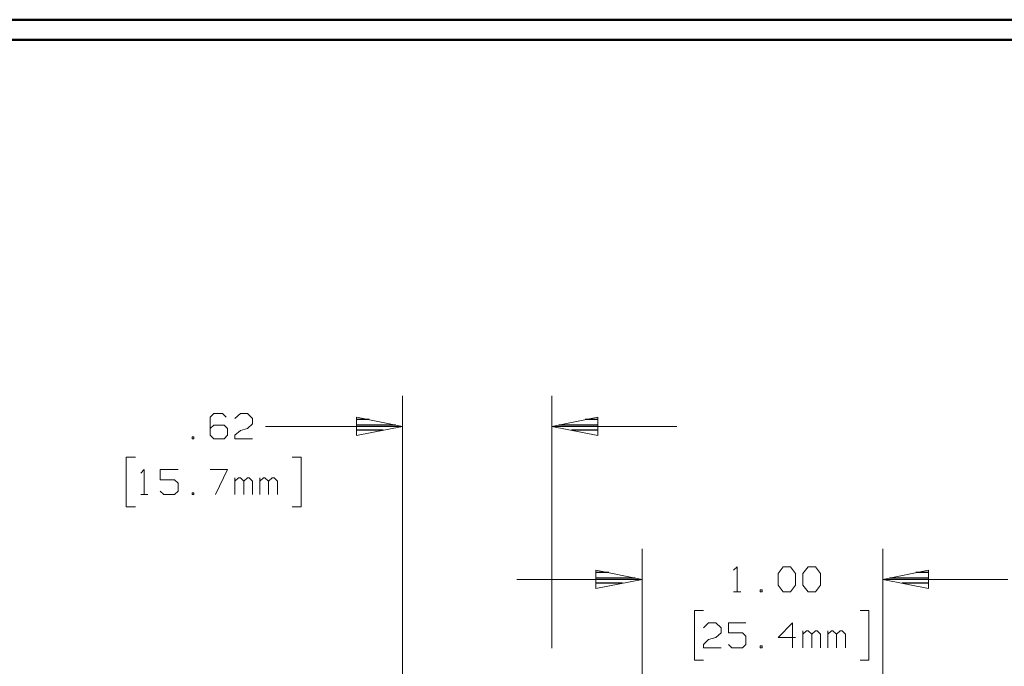
# Model space of a CAD drawing. Units: inches. Extents: x -3.57 to 3.55, y -2.65 to 2.89.
# Drawn here: x -1.28 to 0.59, y 1.53 to 2.76 of the extents above; entities that cross this region are included whole.
import ezdxf

# ---------------------------------------------------------------- set-up
doc = ezdxf.new("R2010")
doc.units = ezdxf.units.IN
doc.header["$MEASUREMENT"] = 0
doc.layers.add('Layer 1', color=7, linetype='Continuous')

msp = doc.modelspace()

# ---------------------------------------------------------------- linework, layer by layer
at = {"layer": 'Layer 1', "lineweight": 50}
for points in [[(3.5521, 2.7597), (3.5521, 2.7597), (-3.5667, 2.7597), (-3.5667, 2.7597)], [(3.5146, 2.7215), (3.5146, 2.7215), (-3.5285, 2.7215), (-3.5285, 2.7215)]]:
    msp.add_open_spline(points, degree=3, dxfattribs=at)
at = {"layer": 'Layer 1', "lineweight": 13}
for points in [[(-0.5521, 0.9021), (-0.5521, 0.9021), (-0.5521, 2.0458), (-0.5521, 2.0458)], [(-0.2687, 1.5674), (-0.2687, 1.5674), (-0.2687, 2.0458), (-0.2687, 2.0458)], [(-0.9104, 2.0125), (-0.9104, 2.0125), (-0.9174, 2.0056), (-0.9174, 2.0056)], [(-0.9174, 2.0056), (-0.9174, 2.0056), (-0.9174, 1.9715), (-0.9174, 1.9715)], [(-0.8937, 2.0125), (-0.8937, 2.0125), (-0.9104, 2.0125), (-0.9104, 2.0125)], [(-0.8868, 2.0056), (-0.8868, 2.0056), (-0.8937, 2.0125), (-0.8937, 2.0125)], [(-0.8701, 2.0028), (-0.8701, 2.0028), (-0.8597, 2.0125), (-0.8597, 2.0125)], [(-0.8597, 2.0125), (-0.8597, 2.0125), (-0.8465, 2.0125), (-0.8465, 2.0125)], [(-0.8465, 2.0125), (-0.8465, 2.0125), (-0.8368, 2.0028), (-0.8368, 2.0028)], [(-0.8368, 2.0028), (-0.8368, 2.0028), (-0.8368, 1.9931), (-0.8368, 1.9931)], [(-0.9104, 1.9903), (-0.9104, 1.9903), (-0.9174, 1.984), (-0.9174, 1.984)], [(-0.8903, 1.9903), (-0.8903, 1.9903), (-0.9104, 1.9903), (-0.9104, 1.9903)], [(-0.884, 1.984), (-0.884, 1.984), (-0.8903, 1.9903), (-0.8903, 1.9903)], [(-0.884, 1.9715), (-0.884, 1.9715), (-0.884, 1.984), (-0.884, 1.984)], [(-0.8597, 1.9806), (-0.8597, 1.9806), (-0.8465, 1.984), (-0.8465, 1.984)], [(-0.8368, 1.9931), (-0.8368, 1.9931), (-0.8465, 1.984), (-0.8465, 1.984)], [(-0.8118, 1.9882), (-0.8118, 1.9882), (-0.5521, 1.9882), (-0.5521, 1.9882)], [(-0.2687, 1.9882), (-0.2687, 1.9882), (-0.0312, 1.9882), (-0.0312, 1.9882)], [(-0.9479, 1.9681), (-0.9479, 1.9681), (-0.9514, 1.9681), (-0.9514, 1.9681)], [(-0.9514, 1.9681), (-0.9514, 1.9681), (-0.9514, 1.9646), (-0.9514, 1.9646)], [(-0.9514, 1.9646), (-0.9514, 1.9646), (-0.9479, 1.9646), (-0.9479, 1.9646)], [(-0.9479, 1.9646), (-0.9479, 1.9646), (-0.9479, 1.9681), (-0.9479, 1.9681)], [(-0.9174, 1.9715), (-0.9174, 1.9715), (-0.9104, 1.9646), (-0.9104, 1.9646)], [(-0.9104, 1.9646), (-0.9104, 1.9646), (-0.8903, 1.9646), (-0.8903, 1.9646)], [(-0.8903, 1.9646), (-0.8903, 1.9646), (-0.884, 1.9715), (-0.884, 1.9715)], [(-0.8701, 1.9715), (-0.8701, 1.9715), (-0.8597, 1.9806), (-0.8597, 1.9806)], [(-0.8701, 1.9646), (-0.8701, 1.9646), (-0.8701, 1.9715), (-0.8701, 1.9715)], [(-0.8368, 1.9646), (-0.8368, 1.9646), (-0.8701, 1.9646), (-0.8701, 1.9646)], [(-1.059, 1.9299), (-1.059, 1.9299), (-1.0764, 1.9299), (-1.0764, 1.9299)], [(-1.0764, 1.9299), (-1.0764, 1.9299), (-1.0764, 1.8354), (-1.0764, 1.8354)], [(-0.7618, 1.9299), (-0.7618, 1.9299), (-0.7444, 1.9299), (-0.7444, 1.9299)], [(-0.7444, 1.9299), (-0.7444, 1.9299), (-0.7444, 1.8354), (-0.7444, 1.8354)], [(-1.0486, 1.8993), (-1.0486, 1.8993), (-1.0424, 1.9062), (-1.0424, 1.9062)], [(-1.0424, 1.9062), (-1.0424, 1.9062), (-1.0424, 1.859), (-1.0424, 1.859)], [(-0.9778, 1.9062), (-0.9778, 1.9062), (-1.0118, 1.9062), (-1.0118, 1.9062)], [(-1.0118, 1.9062), (-1.0118, 1.9062), (-1.0118, 1.8868), (-1.0118, 1.8868)], [(-0.9174, 1.9062), (-0.9174, 1.9062), (-0.884, 1.9062), (-0.884, 1.9062)], [(-0.884, 1.9062), (-0.884, 1.9062), (-0.9069, 1.859), (-0.9069, 1.859)], [(-0.8701, 1.859), (-0.8701, 1.859), (-0.8701, 1.8903), (-0.8701, 1.8903)], [(-0.8632, 1.8903), (-0.8632, 1.8903), (-0.8701, 1.884), (-0.8701, 1.884)], [(-0.8597, 1.8903), (-0.8597, 1.8903), (-0.8632, 1.8903), (-0.8632, 1.8903)], [(-0.8535, 1.884), (-0.8535, 1.884), (-0.8597, 1.8903), (-0.8597, 1.8903)], [(-0.8465, 1.8903), (-0.8465, 1.8903), (-0.8535, 1.884), (-0.8535, 1.884)], [(-0.8431, 1.8903), (-0.8431, 1.8903), (-0.8465, 1.8903), (-0.8465, 1.8903)], [(-0.8368, 1.884), (-0.8368, 1.884), (-0.8431, 1.8903), (-0.8431, 1.8903)], [(-0.8229, 1.859), (-0.8229, 1.859), (-0.8229, 1.8903), (-0.8229, 1.8903)], [(-0.816, 1.8903), (-0.816, 1.8903), (-0.8229, 1.884), (-0.8229, 1.884)], [(-0.8132, 1.8903), (-0.8132, 1.8903), (-0.816, 1.8903), (-0.816, 1.8903)], [(-0.8062, 1.884), (-0.8062, 1.884), (-0.8132, 1.8903), (-0.8132, 1.8903)], [(-0.7993, 1.8903), (-0.7993, 1.8903), (-0.8062, 1.884), (-0.8062, 1.884)], [(-0.7958, 1.8903), (-0.7958, 1.8903), (-0.7993, 1.8903), (-0.7993, 1.8903)], [(-0.7896, 1.884), (-0.7896, 1.884), (-0.7958, 1.8903), (-0.7958, 1.8903)], [(-1.0118, 1.8868), (-1.0118, 1.8868), (-0.9847, 1.8868), (-0.9847, 1.8868)], [(-0.9847, 1.8868), (-0.9847, 1.8868), (-0.9778, 1.8806), (-0.9778, 1.8806)], [(-0.9778, 1.8806), (-0.9778, 1.8806), (-0.9778, 1.8653), (-0.9778, 1.8653)], [(-0.8535, 1.859), (-0.8535, 1.859), (-0.8535, 1.884), (-0.8535, 1.884)], [(-0.8368, 1.859), (-0.8368, 1.859), (-0.8368, 1.884), (-0.8368, 1.884)], [(-0.8062, 1.859), (-0.8062, 1.859), (-0.8062, 1.884), (-0.8062, 1.884)], [(-0.7896, 1.859), (-0.7896, 1.859), (-0.7896, 1.884), (-0.7896, 1.884)], [(-1.0486, 1.859), (-1.0486, 1.859), (-1.0354, 1.859), (-1.0354, 1.859)], [(-1.0049, 1.859), (-1.0049, 1.859), (-1.0118, 1.8653), (-1.0118, 1.8653)], [(-0.9847, 1.859), (-0.9847, 1.859), (-1.0049, 1.859), (-1.0049, 1.859)], [(-0.9778, 1.8653), (-0.9778, 1.8653), (-0.9847, 1.859), (-0.9847, 1.859)], [(-0.9479, 1.8618), (-0.9479, 1.8618), (-0.9514, 1.8618), (-0.9514, 1.8618)], [(-0.9514, 1.8618), (-0.9514, 1.8618), (-0.9514, 1.859), (-0.9514, 1.859)], [(-0.9514, 1.859), (-0.9514, 1.859), (-0.9479, 1.859), (-0.9479, 1.859)], [(-0.9479, 1.859), (-0.9479, 1.859), (-0.9479, 1.8618), (-0.9479, 1.8618)], [(-1.0764, 1.8354), (-1.0764, 1.8354), (-1.059, 1.8354), (-1.059, 1.8354)], [(-0.7444, 1.8354), (-0.7444, 1.8354), (-0.7618, 1.8354), (-0.7618, 1.8354)], [(-0.0972, 1.1104), (-0.0972, 1.1104), (-0.0972, 1.7556), (-0.0972, 1.7556)], [(0.3597, 1.1104), (0.3597, 1.1104), (0.3597, 1.7556), (0.3597, 1.7556)], [(0.0764, 1.7153), (0.0764, 1.7153), (0.0833, 1.7215), (0.0833, 1.7215)], [(0.0833, 1.7215), (0.0833, 1.7215), (0.0833, 1.6743), (0.0833, 1.6743)], [(0.1611, 1.709), (0.1611, 1.709), (0.1708, 1.7215), (0.1708, 1.7215)], [(0.1708, 1.7215), (0.1708, 1.7215), (0.1847, 1.7215), (0.1847, 1.7215)], [(0.1847, 1.7215), (0.1847, 1.7215), (0.1944, 1.709), (0.1944, 1.709)], [(0.2083, 1.709), (0.2083, 1.709), (0.2181, 1.7215), (0.2181, 1.7215)], [(0.2181, 1.7215), (0.2181, 1.7215), (0.2319, 1.7215), (0.2319, 1.7215)], [(0.2319, 1.7215), (0.2319, 1.7215), (0.2417, 1.709), (0.2417, 1.709)], [(0.1611, 1.6868), (0.1611, 1.6868), (0.1611, 1.709), (0.1611, 1.709)], [(0.1944, 1.709), (0.1944, 1.709), (0.1944, 1.6868), (0.1944, 1.6868)], [(0.2083, 1.6868), (0.2083, 1.6868), (0.2083, 1.709), (0.2083, 1.709)], [(0.2417, 1.709), (0.2417, 1.709), (0.2417, 1.6868), (0.2417, 1.6868)], [(-0.3347, 1.6979), (-0.3347, 1.6979), (-0.0972, 1.6979), (-0.0972, 1.6979)], [(0.1708, 1.6743), (0.1708, 1.6743), (0.1611, 1.6868), (0.1611, 1.6868)], [(0.1944, 1.6868), (0.1944, 1.6868), (0.1847, 1.6743), (0.1847, 1.6743)], [(0.2181, 1.6743), (0.2181, 1.6743), (0.2083, 1.6868), (0.2083, 1.6868)], [(0.2417, 1.6868), (0.2417, 1.6868), (0.2319, 1.6743), (0.2319, 1.6743)], [(0.3597, 1.6979), (0.3597, 1.6979), (0.5972, 1.6979), (0.5972, 1.6979)], [(0.0764, 1.6743), (0.0764, 1.6743), (0.0903, 1.6743), (0.0903, 1.6743)], [(0.1306, 1.6778), (0.1306, 1.6778), (0.1271, 1.6778), (0.1271, 1.6778)], [(0.1271, 1.6778), (0.1271, 1.6778), (0.1271, 1.6743), (0.1271, 1.6743)], [(0.1271, 1.6743), (0.1271, 1.6743), (0.1306, 1.6743), (0.1306, 1.6743)], [(0.1306, 1.6743), (0.1306, 1.6743), (0.1306, 1.6778), (0.1306, 1.6778)], [(0.1847, 1.6743), (0.1847, 1.6743), (0.1708, 1.6743), (0.1708, 1.6743)], [(0.2319, 1.6743), (0.2319, 1.6743), (0.2181, 1.6743), (0.2181, 1.6743)], [(0.0194, 1.6389), (0.0194, 1.6389), (0.0021, 1.6389), (0.0021, 1.6389)], [(0.0021, 1.6389), (0.0021, 1.6389), (0.0021, 1.5444), (0.0021, 1.5444)], [(0.3167, 1.6389), (0.3167, 1.6389), (0.3333, 1.6389), (0.3333, 1.6389)], [(0.3333, 1.6389), (0.3333, 1.6389), (0.3333, 1.5444), (0.3333, 1.5444)], [(0.0194, 1.6062), (0.0194, 1.6062), (0.0292, 1.6153), (0.0292, 1.6153)], [(0.0292, 1.6153), (0.0292, 1.6153), (0.0431, 1.6153), (0.0431, 1.6153)], [(0.0431, 1.6153), (0.0431, 1.6153), (0.0528, 1.6062), (0.0528, 1.6062)], [(0.1, 1.6153), (0.1, 1.6153), (0.0667, 1.6153), (0.0667, 1.6153)], [(0.0667, 1.6153), (0.0667, 1.6153), (0.0667, 1.5965), (0.0667, 1.5965)], [(0.1882, 1.6153), (0.1882, 1.6153), (0.1611, 1.5875), (0.1611, 1.5875)], [(0.1882, 1.5681), (0.1882, 1.5681), (0.1882, 1.6153), (0.1882, 1.6153)], [(0.0528, 1.5965), (0.0528, 1.5965), (0.0431, 1.5875), (0.0431, 1.5875)], [(0.0528, 1.6062), (0.0528, 1.6062), (0.0528, 1.5965), (0.0528, 1.5965)], [(0.0667, 1.5965), (0.0667, 1.5965), (0.0938, 1.5965), (0.0938, 1.5965)], [(0.0938, 1.5965), (0.0938, 1.5965), (0.1, 1.5903), (0.1, 1.5903)], [(0.1, 1.5903), (0.1, 1.5903), (0.1, 1.5743), (0.1, 1.5743)], [(0.2083, 1.5681), (0.2083, 1.5681), (0.2083, 1.6), (0.2083, 1.6)], [(0.2153, 1.6), (0.2153, 1.6), (0.2083, 1.5937), (0.2083, 1.5937)], [(0.2181, 1.6), (0.2181, 1.6), (0.2153, 1.6), (0.2153, 1.6)], [(0.225, 1.5937), (0.225, 1.5937), (0.2181, 1.6), (0.2181, 1.6)], [(0.2319, 1.6), (0.2319, 1.6), (0.225, 1.5937), (0.225, 1.5937)], [(0.225, 1.5681), (0.225, 1.5681), (0.225, 1.5937), (0.225, 1.5937)], [(0.2354, 1.6), (0.2354, 1.6), (0.2319, 1.6), (0.2319, 1.6)], [(0.2417, 1.5937), (0.2417, 1.5937), (0.2354, 1.6), (0.2354, 1.6)], [(0.2417, 1.5681), (0.2417, 1.5681), (0.2417, 1.5937), (0.2417, 1.5937)], [(0.2556, 1.5681), (0.2556, 1.5681), (0.2556, 1.6), (0.2556, 1.6)], [(0.2625, 1.6), (0.2625, 1.6), (0.2556, 1.5937), (0.2556, 1.5937)], [(0.2653, 1.6), (0.2653, 1.6), (0.2625, 1.6), (0.2625, 1.6)], [(0.2722, 1.5937), (0.2722, 1.5937), (0.2653, 1.6), (0.2653, 1.6)], [(0.2792, 1.6), (0.2792, 1.6), (0.2722, 1.5937), (0.2722, 1.5937)], [(0.2722, 1.5681), (0.2722, 1.5681), (0.2722, 1.5937), (0.2722, 1.5937)], [(0.2826, 1.6), (0.2826, 1.6), (0.2792, 1.6), (0.2792, 1.6)], [(0.2889, 1.5937), (0.2889, 1.5937), (0.2826, 1.6), (0.2826, 1.6)], [(0.2889, 1.5681), (0.2889, 1.5681), (0.2889, 1.5937), (0.2889, 1.5937)], [(0.0194, 1.5743), (0.0194, 1.5743), (0.0292, 1.584), (0.0292, 1.584)], [(0.0194, 1.5681), (0.0194, 1.5681), (0.0194, 1.5743), (0.0194, 1.5743)], [(0.0292, 1.584), (0.0292, 1.584), (0.0431, 1.5875), (0.0431, 1.5875)], [(0.0736, 1.5681), (0.0736, 1.5681), (0.0667, 1.5743), (0.0667, 1.5743)], [(0.1, 1.5743), (0.1, 1.5743), (0.0938, 1.5681), (0.0938, 1.5681)], [(0.1306, 1.5715), (0.1306, 1.5715), (0.1271, 1.5715), (0.1271, 1.5715)], [(0.1271, 1.5715), (0.1271, 1.5715), (0.1271, 1.5681), (0.1271, 1.5681)], [(0.1306, 1.5681), (0.1306, 1.5681), (0.1306, 1.5715), (0.1306, 1.5715)], [(0.1611, 1.5875), (0.1611, 1.5875), (0.1944, 1.5875), (0.1944, 1.5875)], [(0.0528, 1.5681), (0.0528, 1.5681), (0.0194, 1.5681), (0.0194, 1.5681)], [(0.0938, 1.5681), (0.0938, 1.5681), (0.0736, 1.5681), (0.0736, 1.5681)], [(0.1271, 1.5681), (0.1271, 1.5681), (0.1306, 1.5681), (0.1306, 1.5681)], [(0.0021, 1.5444), (0.0021, 1.5444), (0.0194, 1.5444), (0.0194, 1.5444)], [(0.3333, 1.5444), (0.3333, 1.5444), (0.3167, 1.5444), (0.3167, 1.5444)]]:
    msp.add_open_spline(points, degree=3, dxfattribs=at)
for points in [[(-0.6396, 1.9708), (-0.6396, 1.9708), (-0.5521, 1.9882), (-0.5521, 1.9882), (-0.5521, 1.9882), (-0.5521, 1.9882), (-0.6396, 2.0056), (-0.6396, 2.0056), (-0.6396, 2.0056), (-0.6396, 2.0056), (-0.6396, 1.9708), (-0.6396, 1.9708)], [(-0.1812, 2.0056), (-0.1812, 2.0056), (-0.2687, 1.9882), (-0.2687, 1.9882), (-0.2687, 1.9882), (-0.2687, 1.9882), (-0.1812, 1.9708), (-0.1812, 1.9708), (-0.1812, 1.9708), (-0.1812, 1.9708), (-0.1812, 2.0056), (-0.1812, 2.0056)], [(-0.1847, 1.6806), (-0.1847, 1.6806), (-0.0972, 1.6979), (-0.0972, 1.6979), (-0.0972, 1.6979), (-0.0972, 1.6979), (-0.1847, 1.7153), (-0.1847, 1.7153), (-0.1847, 1.7153), (-0.1847, 1.7153), (-0.1847, 1.6806), (-0.1847, 1.6806)], [(0.4465, 1.7153), (0.4465, 1.7153), (0.3597, 1.6979), (0.3597, 1.6979), (0.3597, 1.6979), (0.3597, 1.6979), (0.4465, 1.6806), (0.4465, 1.6806), (0.4465, 1.6806), (0.4465, 1.6806), (0.4465, 1.7153), (0.4465, 1.7153)]]:
    msp.add_open_spline(points, degree=3, knots=[0, 0, 0, 0, 0.25, 0.25, 0.25, 0.25, 0.5, 0.5, 0.5, 0.5, 1, 1, 1, 1], dxfattribs=at)
at = {"layer": 'Layer 1', "lineweight": 25}
for points in [[(-0.6153, 2.0014), (-0.6153, 2.0014), (-0.6389, 2.0014), (-0.6389, 2.0014)], [(-0.1812, 2.0014), (-0.1812, 2.0014), (-0.2049, 2.0014), (-0.2049, 2.0014)], [(-0.6389, 1.991), (-0.6389, 1.991), (-0.5653, 1.991), (-0.5653, 1.991)], [(-0.2549, 1.991), (-0.2549, 1.991), (-0.1812, 1.991), (-0.1812, 1.991)], [(-0.5889, 1.9812), (-0.5889, 1.9812), (-0.6389, 1.9812), (-0.6389, 1.9812)], [(-0.6389, 1.9715), (-0.6389, 1.9715), (-0.6389, 1.9715), (-0.6389, 1.9715)], [(-0.1812, 1.9812), (-0.1812, 1.9812), (-0.2312, 1.9812), (-0.2312, 1.9812)], [(-0.1812, 1.9715), (-0.1812, 1.9715), (-0.1812, 1.9715), (-0.1812, 1.9715)], [(-0.1604, 1.7111), (-0.1604, 1.7111), (-0.184, 1.7111), (-0.184, 1.7111)], [(0.4472, 1.7111), (0.4472, 1.7111), (0.4229, 1.7111), (0.4229, 1.7111)], [(-0.184, 1.7007), (-0.184, 1.7007), (-0.1104, 1.7007), (-0.1104, 1.7007)], [(-0.134, 1.691), (-0.134, 1.691), (-0.184, 1.691), (-0.184, 1.691)], [(0.3729, 1.7007), (0.3729, 1.7007), (0.4472, 1.7007), (0.4472, 1.7007)], [(0.4472, 1.691), (0.4472, 1.691), (0.3965, 1.691), (0.3965, 1.691)], [(-0.184, 1.6812), (-0.184, 1.6812), (-0.184, 1.6812), (-0.184, 1.6812)], [(0.4472, 1.6812), (0.4472, 1.6812), (0.4472, 1.6812), (0.4472, 1.6812)]]:
    msp.add_open_spline(points, degree=3, dxfattribs=at)

doc.saveas('drawing.dxf')
